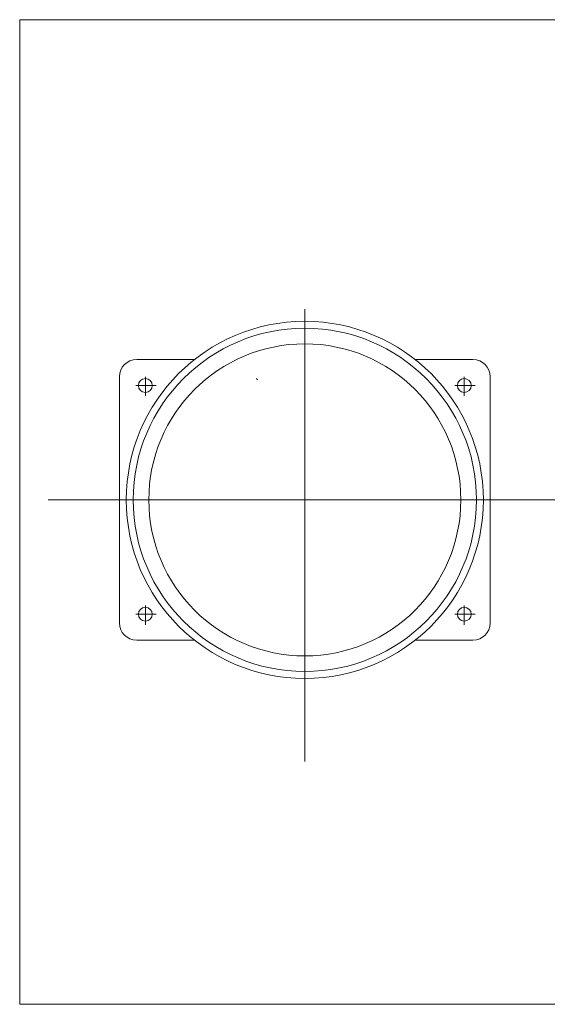
# Model space of a CAD drawing. Extents: x 9 to 410, y 2 to 286.
# Drawn here: x 9 to 161, y 2 to 286 of the extents above; entities that cross this region are included whole.
import ezdxf

# ---------------------------------------------------------------- set-up
doc = ezdxf.new("R2010")
doc.units = 0
doc.header["$LTSCALE"] = 0.25
doc.header["$MEASUREMENT"] = 0
doc.layers.add('1', color=7, linetype='Continuous')
doc.layers.add('2', color=134, linetype='Continuous')

# ---------------------------------------------------------------- blocks, each defined once
blk = doc.blocks.new('*G25')
at = {"layer": '1', "color": 7, "linetype": 'Continuous', "lineweight": 9}
for p, q in [((59.411373, 187.5), (42.723321, 187.5)), ((139.723321, 187.5), (123.035268, 187.5)), ((37.723321, 182.5), (37.723321, 111.5)), ((144.723321, 111.5), (144.723321, 182.5)), ((42.723321, 106.5), (59.411373, 106.5)), ((123.035268, 106.5), (139.723321, 106.5))]:
    blk.add_line(p, q, dxfattribs=at)
for centre, start, end in [((42.723321, 182.5), 90, 180), ((139.723321, 182.5), 0, 90), ((42.723321, 111.5), 180, -90), ((139.723321, 111.5), -90, 0)]:
    blk.add_arc(centre, 5, start, end, dxfattribs=at)

msp = doc.modelspace()

# ---------------------------------------------------------------- linework, layer by layer
at = {"layer": '1', "color": 7, "linetype": 'Continuous', "lineweight": 9}
msp.add_line((77.592366, 181.614051), (77.241413, 181.965005), dxfattribs=at)
for centre, radius in [((91.223321, 147), 51.5), ((91.223321, 147), 49.5), ((91.223321, 147), 45), ((45.223321, 180), 2), ((137.223321, 180), 2), ((45.223321, 114), 2), ((137.223321, 114), 2)]:
    msp.add_circle(centre, radius, dxfattribs=at)
at = {"layer": '2', "color": 134, "linetype": 'Continuous', "lineweight": 9}
for p, q in [((8.971394, 285.5), (8.971394, 1.5)), ((8.971394, 285.5), (8.971394, 1.5)), ((409.608567, 285.5), (8.971394, 285.5)), ((409.608567, 285.5), (8.971394, 285.5)), ((91.223321, 202), (91.223321, 71.5)), ((45.223321, 182.530866), (45.223321, 177)), ((137.223321, 182.530866), (137.223321, 177)), ((42.454981, 180), (48.377928, 180)), ((134.454981, 180), (140.377928, 180)), ((17.223321, 147), (392.5, 147)), ((45.223321, 116.530866), (45.223321, 111)), ((137.223321, 116.530866), (137.223321, 111)), ((42.454981, 114), (48.377928, 114)), ((134.454981, 114), (140.377928, 114)), ((8.971394, 1.5), (409.608567, 1.5)), ((8.971394, 1.5), (409.608567, 1.5))]:
    msp.add_line(p, q, dxfattribs=at)

# ---------------------------------------------------------------- block references
at = {"layer": '1', "color": 7, "linetype": 'Continuous', "lineweight": 9}
msp.add_blockref('*G25', (0, 0), dxfattribs=at)

doc.saveas('drawing.dxf')
